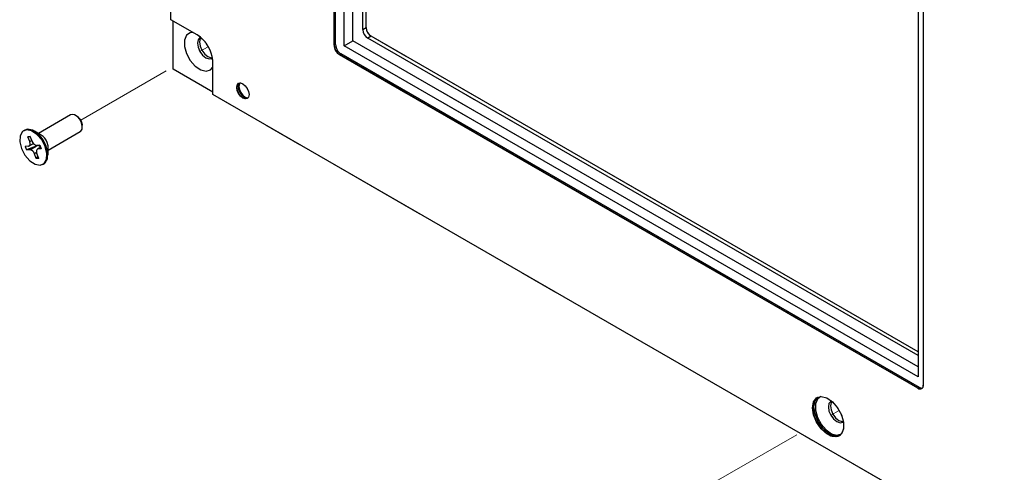
# Model space of a CAD drawing. Units: inches. Extents: x 0.3 to 21.8, y 0.2 to 16.9.
# Drawn here: x 13.7 to 16.2, y 10.3 to 11.4 of the extents above; entities that cross this region are included whole.
import ezdxf

# ---------------------------------------------------------------- set-up
doc = ezdxf.new("R2010")
doc.units = ezdxf.units.IN
doc.header["$MEASUREMENT"] = 0
doc.linetypes.add('PHANTOM', pattern=[0.5, 0.25, -0.05, 0.05, -0.05, 0.05, -0.05])

msp = doc.modelspace()

# ---------------------------------------------------------------- linework, layer by layer
at = {"color": 7, "linetype": 'Continuous', "lineweight": 25}
for p, q in [((14.07026, 11.40259), (14.07026, 12.96652)), ((14.48416, 11.33776), (14.48416, 12.63513)), ((14.48486, 11.33816), (14.48486, 12.63554)), ((14.48805, 11.34), (14.48805, 12.63737)), ((14.50983, 11.33655), (14.50983, 12.62056)), ((14.53175, 11.3492), (14.53175, 12.6079)), ((14.55709, 11.37781), (14.55709, 12.59328)), ((14.56544, 11.38263), (14.56544, 12.58846)), ((15.96647, 11.77966), (15.96647, 10.49565)), ((15.9793, 11.772), (15.9793, 10.47463)), ((14.13672, 11.36422), (14.07026, 11.40259)), ((14.07565, 11.27691), (14.07565, 11.39948)), ((14.55709, 11.37781), (14.56544, 11.38263)), ((14.50983, 11.33655), (14.53175, 11.3492)), ((15.96647, 10.52096), (14.53175, 11.3492)), ((14.57797, 11.36094), (14.56962, 11.35611)), ((15.96647, 10.54972), (14.56962, 11.35611)), ((15.96647, 10.55937), (14.57797, 11.36094)), ((14.48416, 11.33776), (14.48486, 11.33816)), ((14.48805, 11.34), (14.48486, 11.33816)), ((15.96647, 10.49565), (14.50983, 11.33655)), ((14.17668, 11.21255), (14.17668, 11.29502)), ((14.49878, 11.31406), (14.49808, 11.31365)), ((15.96538, 10.46659), (14.49808, 11.31365)), ((14.50196, 11.31589), (14.49878, 11.31406)), ((15.96609, 10.467), (14.49878, 11.31406)), ((15.96927, 10.46884), (14.50196, 11.31589)), ((14.17668, 11.21859), (14.07565, 11.27691)), ((17.29893, 9.41011), (14.17668, 11.21255)), ((13.8158, 11.16106), (13.73408, 11.11388)), ((13.83246, 11.15732), (13.82811, 11.15984)), ((13.69928, 11.1222), (13.69649, 11.12059)), ((13.74128, 11.10971), (13.72389, 11.11976)), ((13.75868, 11.07126), (13.84041, 11.11844)), ((13.8455, 11.1297), (13.8455, 11.13472)), ((13.71346, 11.10592), (13.70741, 11.10542)), ((13.71203, 11.09342), (13.70741, 11.10542)), ((13.71398, 11.10457), (13.70741, 11.10542)), ((13.71808, 11.09392), (13.71346, 11.10592)), ((13.7088, 11.08158), (13.70071, 11.08092)), ((13.70071, 11.08092), (13.70417, 11.07195)), ((13.72838, 11.08192), (13.70417, 11.07195)), ((13.71225, 11.07261), (13.70417, 11.07195)), ((13.71063, 11.08214), (13.72132, 11.08831)), ((13.71225, 11.07261), (13.72838, 11.08192)), ((13.73803, 11.084), (13.72995, 11.08333)), ((13.74007, 11.07871), (13.73156, 11.0738)), ((13.73299, 11.08356), (13.73298, 11.08358)), ((13.74148, 11.07503), (13.7334, 11.07436)), ((13.73803, 11.084), (13.74148, 11.07503)), ((13.75868, 11.05949), (13.75868, 11.07958)), ((13.72874, 11.05002), (13.72412, 11.06202)), ((13.73238, 11.05676), (13.72874, 11.05002)), ((13.73478, 11.05052), (13.72874, 11.05002)), ((13.73478, 11.05052), (13.73016, 11.06252)), ((13.7457, 11.03535), (13.74849, 11.03696)), ((15.96927, 10.46884), (15.96609, 10.467)), ((15.96538, 10.46659), (15.96609, 10.467))]:
    msp.add_line(p, q, dxfattribs=at)
at = {"color": 7, "linetype": 'PHANTOM', "lineweight": 18}
for p, q in [((14.07026, 11.40259), (14.07026, 12.96652)), ((14.48416, 11.33776), (14.48416, 12.63513)), ((14.48486, 11.33816), (14.48486, 12.63554)), ((14.48805, 11.34), (14.48805, 12.63737)), ((14.50983, 11.33655), (14.50983, 12.62056)), ((14.53175, 11.3492), (14.53175, 12.6079)), ((14.55709, 11.37781), (14.55709, 12.59328)), ((14.56544, 11.38263), (14.56544, 12.58846)), ((15.96647, 11.77966), (15.96647, 10.49565)), ((15.9793, 11.772), (15.9793, 10.47463)), ((14.13672, 11.36422), (14.07026, 11.40259)), ((14.07565, 11.27691), (14.07565, 11.39948)), ((14.55709, 11.37781), (14.56544, 11.38263)), ((14.50983, 11.33655), (14.53175, 11.3492)), ((15.96647, 10.52096), (14.53175, 11.3492)), ((14.57797, 11.36094), (14.56962, 11.35611)), ((15.96647, 10.54972), (14.56962, 11.35611)), ((15.96647, 10.55937), (14.57797, 11.36094)), ((13.84168, 11.14758), (14.16505, 11.33426)), ((13.84168, 11.14758), (14.16505, 11.33426)), ((14.48416, 11.33776), (14.48486, 11.33816)), ((14.48805, 11.34), (14.48486, 11.33816)), ((15.96647, 10.49565), (14.50983, 11.33655)), ((14.17668, 11.21255), (14.17668, 11.29502)), ((14.49878, 11.31406), (14.49808, 11.31365)), ((15.96538, 10.46659), (14.49808, 11.31365)), ((14.50196, 11.31589), (14.49878, 11.31406)), ((15.96609, 10.467), (14.49878, 11.31406)), ((15.96927, 10.46884), (14.50196, 11.31589)), ((14.17668, 11.21859), (14.07565, 11.27691)), ((17.29893, 9.41011), (14.17668, 11.21255)), ((13.8158, 11.16106), (13.73408, 11.11388)), ((13.83246, 11.15732), (13.82811, 11.15984)), ((13.69928, 11.1222), (13.69649, 11.12059)), ((13.74128, 11.10971), (13.72389, 11.11976)), ((13.75868, 11.07126), (13.84041, 11.11844)), ((13.8455, 11.1297), (13.8455, 11.13472)), ((13.71346, 11.10592), (13.70741, 11.10542)), ((13.71203, 11.09342), (13.70741, 11.10542)), ((13.71398, 11.10457), (13.70741, 11.10542)), ((13.71808, 11.09392), (13.71346, 11.10592)), ((13.7088, 11.08158), (13.70071, 11.08092)), ((13.70071, 11.08092), (13.70417, 11.07195)), ((13.72838, 11.08192), (13.70417, 11.07195)), ((13.71225, 11.07261), (13.70417, 11.07195)), ((13.71063, 11.08214), (13.72132, 11.08831)), ((13.71225, 11.07261), (13.72838, 11.08192)), ((13.73803, 11.084), (13.72995, 11.08333)), ((13.74007, 11.07871), (13.73156, 11.0738)), ((13.73299, 11.08356), (13.73298, 11.08358)), ((13.74148, 11.07503), (13.7334, 11.07436)), ((13.73803, 11.084), (13.74148, 11.07503)), ((13.75868, 11.05949), (13.75868, 11.07958)), ((13.72874, 11.05002), (13.72412, 11.06202)), ((13.73238, 11.05676), (13.72874, 11.05002)), ((13.73478, 11.05052), (13.72874, 11.05002)), ((13.73478, 11.05052), (13.73016, 11.06252)), ((13.7457, 11.03535), (13.74849, 11.03696)), ((15.96927, 10.46884), (15.96609, 10.467)), ((15.96538, 10.46659), (15.96609, 10.467)), ((15.44194, 10.22331), (15.76593, 10.41035)), ((15.44194, 10.22331), (15.76593, 10.41035))]:
    msp.add_line(p, q, dxfattribs=at)
at = {"color": 8, "linetype": 'Continuous', "lineweight": 25}
for p, q in [((13.71203, 11.09342), (13.71713, 11.09637)), ((13.74022, 11.0783), (13.7334, 11.07436)), ((13.72938, 11.06506), (13.72412, 11.06202))]:
    msp.add_line(p, q, dxfattribs=at)
at = {"color": 8, "linetype": 'PHANTOM', "lineweight": 18}
for p, q in [((13.71203, 11.09342), (13.71713, 11.09637)), ((13.74022, 11.0783), (13.7334, 11.07436)), ((13.72938, 11.06506), (13.72412, 11.06202))]:
    msp.add_line(p, q, dxfattribs=at)
at = {"color": 7, "linetype": 'Continuous', "lineweight": 25, "flags": 128}
for points in [[(14.12562, 11.37063), (14.11924, 11.3698), (14.10976, 11.36327), (14.10468, 11.35106), (14.10468, 11.33481), (14.10976, 11.31673), (14.11924, 11.29926), (14.13183, 11.28475), (14.14583, 11.27516), (14.15937, 11.27179), (14.17059, 11.2751), (14.17668, 11.28192)], [(14.14545, 11.35806), (14.14375, 11.35728), (14.13907, 11.3519), (14.13743, 11.34331), (14.13907, 11.33283), (14.14375, 11.32205), (14.15075, 11.3126), (14.15901, 11.30594), (14.16726, 11.30307), (14.17426, 11.30443), (14.17574, 11.30547)], [(14.14594, 11.35765), (14.14429, 11.35491), (14.14265, 11.34632), (14.14429, 11.33584), (14.14897, 11.32506), (14.15597, 11.31562), (14.16422, 11.30895), (14.17248, 11.30608), (14.17563, 11.30613)], [(14.23715, 11.23084), (14.23834, 11.2371), (14.24175, 11.24103), (14.24686, 11.24202), (14.25288, 11.23993), (14.2589, 11.23507), (14.264, 11.22819), (14.26741, 11.22032), (14.26861, 11.21268), (14.26741, 11.20642), (14.264, 11.20249), (14.2589, 11.2015), (14.25288, 11.20359), (14.24686, 11.20845), (14.24175, 11.21534), (14.23834, 11.2232), (14.23715, 11.23084)], [(14.24534, 11.24206), (14.24392, 11.2398), (14.24272, 11.23354), (14.24392, 11.22589), (14.24733, 11.21803), (14.25244, 11.21115), (14.25846, 11.20629), (14.26448, 11.20419), (14.266, 11.20416)], [(14.23785, 11.23125), (14.23905, 11.23751), (14.24211, 11.24122)], [(14.23785, 11.23125), (14.23905, 11.23751), (14.24211, 11.24122)], [(14.26435, 11.20271), (14.25961, 11.20191), (14.25359, 11.204), (14.24756, 11.20886), (14.24246, 11.21574), (14.23905, 11.22361), (14.23785, 11.23125)], [(14.26435, 11.20271), (14.25961, 11.20191), (14.25359, 11.204), (14.24756, 11.20886), (14.24246, 11.21574), (14.23905, 11.22361), (14.23785, 11.23125)], [(14.24103, 11.23309), (14.24223, 11.23935), (14.24387, 11.24186)], [(14.26578, 11.20391), (14.26279, 11.20375), (14.25677, 11.20584), (14.25075, 11.2107), (14.24564, 11.21758), (14.24223, 11.22544), (14.24103, 11.23309)], [(13.84321, 11.14099), (13.83876, 11.14948), (13.83268, 11.15649), (13.82591, 11.16094), (13.81947, 11.16217), (13.8158, 11.16106)], [(13.84378, 11.14319), (13.8454, 11.13669), (13.8455, 11.13472)], [(13.75131, 11.08047), (13.7424, 11.09745), (13.73025, 11.11146), (13.71671, 11.12037), (13.70383, 11.12283), (13.69358, 11.11846), (13.68752, 11.10793), (13.68658, 11.09283), (13.69088, 11.07548), (13.69979, 11.0585), (13.71194, 11.04449), (13.72549, 11.03558), (13.73836, 11.03312), (13.74861, 11.03749), (13.75467, 11.04802), (13.75562, 11.06311), (13.75131, 11.08047)], [(13.75409, 11.08208), (13.74519, 11.09905), (13.73304, 11.11306), (13.71949, 11.12198), (13.70661, 11.12444), (13.69928, 11.1222)], [(13.84041, 11.11844), (13.84186, 11.1195), (13.84489, 11.12477), (13.84536, 11.13232), (13.84321, 11.14099)], [(13.7088, 11.08158), (13.71019, 11.08192), (13.71136, 11.08268), (13.71227, 11.08382), (13.71287, 11.08531), (13.71316, 11.08709), (13.71311, 11.08908), (13.71273, 11.09122), (13.71203, 11.09342)], [(13.7334, 11.07436), (13.73201, 11.07402), (13.73084, 11.07327), (13.72993, 11.07212), (13.72932, 11.07064), (13.72904, 11.06886), (13.72909, 11.06686), (13.72947, 11.06472), (13.73016, 11.06252)], [(13.74849, 11.03696), (13.7514, 11.03909), (13.75745, 11.04963), (13.7584, 11.06472), (13.75409, 11.08208)], [(13.75868, 11.07958), (13.75854, 11.0822), (13.75639, 11.09087)], [(15.69803, 10.41707), (15.70071, 10.43211), (15.70841, 10.44202), (15.72007, 10.44546), (15.73413, 10.44196), (15.74869, 10.432), (15.76177, 10.41692), (15.77162, 10.39876), (15.7769, 10.37998), (15.7769, 10.3631), (15.77162, 10.35041), (15.76177, 10.34362), (15.74869, 10.34365), (15.73413, 10.35049), (15.72007, 10.36323), (15.70841, 10.38013), (15.70071, 10.39893), (15.69803, 10.41707)], [(15.70192, 10.41931), (15.7046, 10.43436), (15.71202, 10.44407)], [(15.71956, 10.44545), (15.71065, 10.4391), (15.70557, 10.42688), (15.70557, 10.41064), (15.71065, 10.39256), (15.72012, 10.37508), (15.73272, 10.36057), (15.74672, 10.35099), (15.76025, 10.34762), (15.77148, 10.35093), (15.77259, 10.35176)], [(15.76808, 10.34675), (15.76566, 10.34586), (15.75258, 10.34589), (15.73802, 10.35274), (15.72396, 10.36547), (15.7123, 10.38238), (15.7046, 10.40117), (15.70192, 10.41931)], [(15.74647, 10.43393), (15.74464, 10.43311), (15.73996, 10.42772), (15.73832, 10.41914), (15.73996, 10.40865), (15.74464, 10.39787), (15.75164, 10.38843), (15.7599, 10.38177), (15.76815, 10.3789), (15.77515, 10.38026), (15.77668, 10.38134)], [(15.7469, 10.43357), (15.74518, 10.43073), (15.74354, 10.42215), (15.74518, 10.41167), (15.74986, 10.40088), (15.75686, 10.39144), (15.76511, 10.38478), (15.77337, 10.38191), (15.77658, 10.38197)], [(15.76663, 10.3458), (15.76248, 10.34403), (15.7494, 10.34406), (15.73484, 10.3509), (15.72078, 10.36364), (15.70912, 10.38054), (15.70142, 10.39933), (15.69874, 10.41748)], [(15.76663, 10.3458), (15.76248, 10.34403), (15.7494, 10.34406), (15.73484, 10.3509), (15.72078, 10.36364), (15.70912, 10.38054), (15.70142, 10.39933), (15.69874, 10.41748)]]:
    msp.add_lwpolyline(points, dxfattribs=at)
at = {"color": 7, "linetype": 'PHANTOM', "lineweight": 18, "flags": 128}
for points in [[(14.12562, 11.37063), (14.11924, 11.3698), (14.10976, 11.36327), (14.10468, 11.35106), (14.10468, 11.33481), (14.10976, 11.31673), (14.11924, 11.29926), (14.13183, 11.28475), (14.14583, 11.27516), (14.15937, 11.27179), (14.17059, 11.2751), (14.17668, 11.28192)], [(14.14545, 11.35806), (14.14375, 11.35728), (14.13907, 11.3519), (14.13743, 11.34331), (14.13907, 11.33283), (14.14375, 11.32205), (14.15075, 11.3126), (14.15901, 11.30594), (14.16726, 11.30307), (14.17426, 11.30443), (14.17574, 11.30547)], [(14.14594, 11.35765), (14.14429, 11.35491), (14.14265, 11.34632), (14.14429, 11.33584), (14.14897, 11.32506), (14.15597, 11.31562), (14.16422, 11.30895), (14.17248, 11.30608), (14.17563, 11.30613)], [(14.23715, 11.23084), (14.23834, 11.2371), (14.24175, 11.24103), (14.24686, 11.24202), (14.25288, 11.23993), (14.2589, 11.23507), (14.264, 11.22819), (14.26741, 11.22032), (14.26861, 11.21268), (14.26741, 11.20642), (14.264, 11.20249), (14.2589, 11.2015), (14.25288, 11.20359), (14.24686, 11.20845), (14.24175, 11.21534), (14.23834, 11.2232), (14.23715, 11.23084)], [(14.24534, 11.24206), (14.24392, 11.2398), (14.24272, 11.23354), (14.24392, 11.22589), (14.24733, 11.21803), (14.25244, 11.21115), (14.25846, 11.20629), (14.26448, 11.20419), (14.266, 11.20416)], [(14.23785, 11.23125), (14.23905, 11.23751), (14.24211, 11.24122)], [(14.23785, 11.23125), (14.23905, 11.23751), (14.24211, 11.24122)], [(14.26435, 11.20271), (14.25961, 11.20191), (14.25359, 11.204), (14.24756, 11.20886), (14.24246, 11.21574), (14.23905, 11.22361), (14.23785, 11.23125)], [(14.26435, 11.20271), (14.25961, 11.20191), (14.25359, 11.204), (14.24756, 11.20886), (14.24246, 11.21574), (14.23905, 11.22361), (14.23785, 11.23125)], [(14.24103, 11.23309), (14.24223, 11.23935), (14.24387, 11.24186)], [(14.26578, 11.20391), (14.26279, 11.20375), (14.25677, 11.20584), (14.25075, 11.2107), (14.24564, 11.21758), (14.24223, 11.22544), (14.24103, 11.23309)], [(13.84321, 11.14099), (13.83876, 11.14948), (13.83268, 11.15649), (13.82591, 11.16094), (13.81947, 11.16217), (13.8158, 11.16106)], [(13.84378, 11.14319), (13.8454, 11.13669), (13.8455, 11.13472)], [(13.75131, 11.08047), (13.7424, 11.09745), (13.73025, 11.11146), (13.71671, 11.12037), (13.70383, 11.12283), (13.69358, 11.11846), (13.68752, 11.10793), (13.68658, 11.09283), (13.69088, 11.07548), (13.69979, 11.0585), (13.71194, 11.04449), (13.72549, 11.03558), (13.73836, 11.03312), (13.74861, 11.03749), (13.75467, 11.04802), (13.75562, 11.06311), (13.75131, 11.08047)], [(13.75409, 11.08208), (13.74519, 11.09905), (13.73304, 11.11306), (13.71949, 11.12198), (13.70661, 11.12444), (13.69928, 11.1222)], [(13.84041, 11.11844), (13.84186, 11.1195), (13.84489, 11.12477), (13.84536, 11.13232), (13.84321, 11.14099)], [(13.7088, 11.08158), (13.71019, 11.08192), (13.71136, 11.08268), (13.71227, 11.08382), (13.71287, 11.08531), (13.71316, 11.08709), (13.71311, 11.08908), (13.71273, 11.09122), (13.71203, 11.09342)], [(13.7334, 11.07436), (13.73201, 11.07402), (13.73084, 11.07327), (13.72993, 11.07212), (13.72932, 11.07064), (13.72904, 11.06886), (13.72909, 11.06686), (13.72947, 11.06472), (13.73016, 11.06252)], [(13.74849, 11.03696), (13.7514, 11.03909), (13.75745, 11.04963), (13.7584, 11.06472), (13.75409, 11.08208)], [(13.75868, 11.07958), (13.75854, 11.0822), (13.75639, 11.09087)], [(15.69803, 10.41707), (15.70043, 10.43139), (15.70733, 10.44122), (15.71792, 10.44537), (15.7309, 10.44333), (15.74471, 10.43535), (15.75769, 10.4224), (15.76827, 10.40604), (15.77518, 10.38824), (15.77758, 10.37115), (15.77518, 10.35682), (15.76827, 10.34699), (15.75769, 10.34285), (15.74471, 10.34489), (15.7309, 10.35286), (15.71792, 10.36581), (15.70733, 10.38217), (15.70043, 10.39998), (15.69803, 10.41707)], [(15.71956, 10.44545), (15.71065, 10.4391), (15.70557, 10.42688), (15.70557, 10.41064), (15.71065, 10.39256), (15.72012, 10.37508), (15.73272, 10.36057), (15.74672, 10.35099), (15.76025, 10.34762), (15.77148, 10.35093), (15.77259, 10.35176)], [(15.76808, 10.34675), (15.76158, 10.3451), (15.7486, 10.34713), (15.73479, 10.35511), (15.7218, 10.36806), (15.71122, 10.38442), (15.70432, 10.40222), (15.70192, 10.41931)], [(15.74647, 10.43393), (15.74464, 10.43311), (15.73996, 10.42772), (15.73832, 10.41914), (15.73996, 10.40865), (15.74464, 10.39787), (15.75164, 10.38843), (15.7599, 10.38177), (15.76815, 10.3789), (15.77515, 10.38026), (15.77668, 10.38134)], [(15.7469, 10.43357), (15.74518, 10.43073), (15.74354, 10.42215), (15.74518, 10.41167), (15.74986, 10.40088), (15.75686, 10.39144), (15.76511, 10.38478), (15.77337, 10.38191), (15.77658, 10.38197)], [(15.76663, 10.3458), (15.7584, 10.34326), (15.74542, 10.3453), (15.7316, 10.35327), (15.71862, 10.36622), (15.70804, 10.38258), (15.70113, 10.40038), (15.69874, 10.41748)], [(15.76663, 10.3458), (15.7584, 10.34326), (15.74542, 10.3453), (15.7316, 10.35327), (15.71862, 10.36622), (15.70804, 10.38258), (15.70113, 10.40038), (15.69874, 10.41748)]]:
    msp.add_lwpolyline(points, dxfattribs=at)
at = {"color": 7, "linetype": 'Continuous', "lineweight": 25}
for centre, radius, start, end in [((14.58429, 11.37905), 0.02723, 182.60548, 237.39452), ((14.59264, 11.38387), 0.02723, 182.60548, 237.39452), ((14.08994, 11.29107), 0.08683, 2.60548, 57.39452), ((14.51438, 11.33913), 0.03025, 182.60548, 237.39452), ((14.51508, 11.33954), 0.03025, 182.60548, 237.39452), ((14.51827, 11.34138), 0.03025, 182.60548, 237.39452), ((13.8174, 11.13365), 0.02806, 19.88509, 57.54606), ((13.73221, 11.09781), 0.01466, 195.39872, 261.12514), ((13.72121, 11.07815), 0.03741, 19.88509, 57.54606), ((13.70999, 11.05813), 0.01466, 15.39872, 81.12514), ((13.7294, 11.07086), 0.0132, 35.61604, 74.23258), ((15.97081, 10.47325), 0.0086, 230.79671, 9.21404), ((15.97552, 10.47844), 0.01146, 236.94896, 277.29508), ((15.72496, 10.42113), 0.02647, 123.38913, 187.92305), ((15.97191, 10.47521), 0.01007, 234.64847, 291.31047)]:
    msp.add_arc(centre, radius, start, end, dxfattribs=at)
at = {"color": 7, "linetype": 'PHANTOM', "lineweight": 18}
for centre, radius, start, end in [((14.58429, 11.37905), 0.02723, 182.60548, 237.39452), ((14.59264, 11.38387), 0.02723, 182.60548, 237.39452), ((14.08994, 11.29107), 0.08683, 2.60548, 57.39452), ((14.51438, 11.33913), 0.03025, 182.60548, 237.39452), ((14.51508, 11.33954), 0.03025, 182.60548, 237.39452), ((14.51827, 11.34138), 0.03025, 182.60548, 237.39452), ((13.8174, 11.13365), 0.02806, 19.88509, 57.54606), ((13.73221, 11.09781), 0.01466, 195.39872, 261.12514), ((13.7209, 11.07786), 0.03782, 2.60583, 57.38879), ((13.72121, 11.07815), 0.03741, 19.88509, 57.54606), ((13.7209, 11.07786), 0.03782, 2.60583, 57.38879), ((13.70999, 11.05813), 0.01466, 15.39872, 81.12514), ((13.7294, 11.07086), 0.0132, 35.61604, 74.23258), ((15.97081, 10.47325), 0.0086, 230.79671, 9.21404), ((15.97552, 10.47844), 0.01146, 236.94896, 277.29508), ((15.72528, 10.42098), 0.02677, 123.79357, 187.51861), ((15.72912, 10.42265), 0.02741, 128.59677, 186.99211), ((15.97191, 10.47521), 0.01007, 234.64847, 291.31047)]:
    msp.add_arc(centre, radius, start, end, dxfattribs=at)
at = {"color": 7, "linetype": 'Continuous', "lineweight": 25}
msp.add_ellipse((13.73269, 11.07071), major_axis=(0.02255, 0.00949), ratio=0.4908913, start_param=1.3542514, end_param=1.5556094, dxfattribs=at)
at = {"color": 7, "linetype": 'PHANTOM', "lineweight": 18}
msp.add_ellipse((13.73269, 11.07071), major_axis=(0.02255, 0.00949), ratio=0.4908913, start_param=1.3542514, end_param=1.5556094, dxfattribs=at)

doc.saveas('drawing.dxf')
